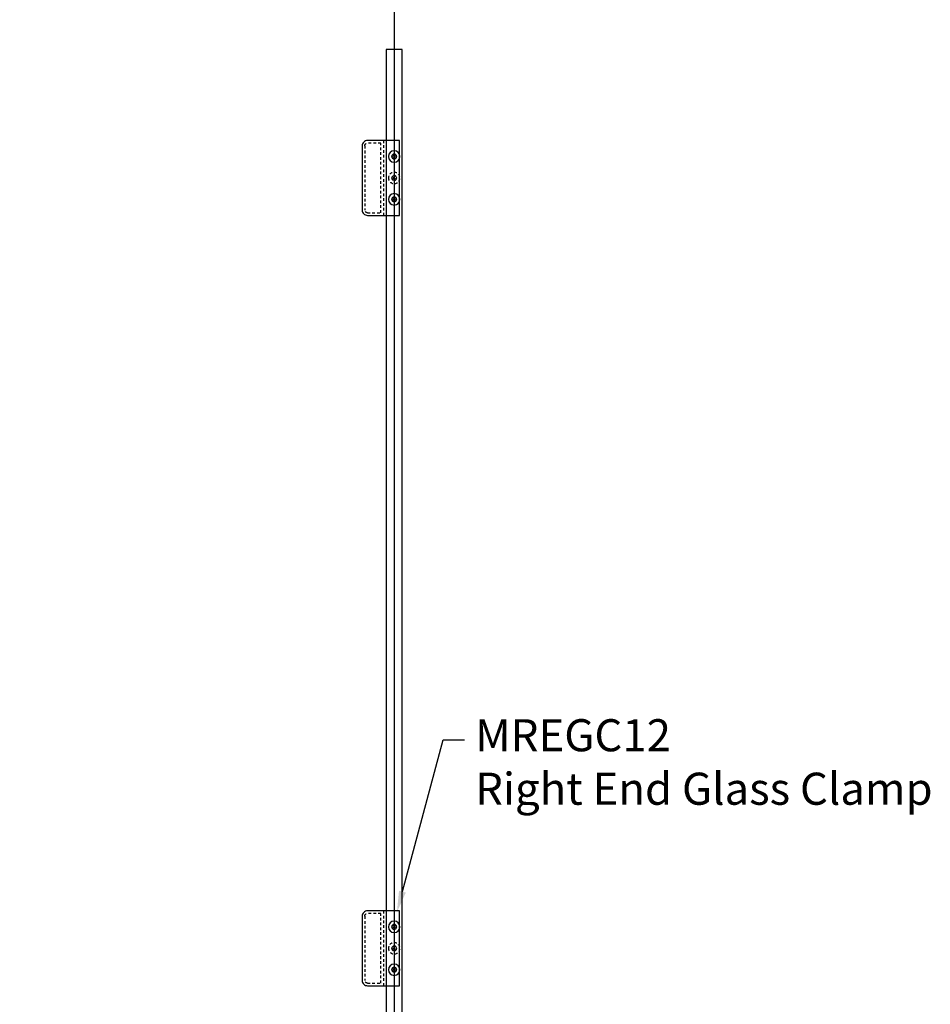
# Model space of a CAD drawing. Units: inches. Extents: x 236 to 1087, y -143 to 411.
# Drawn here: x 401 to 444, y 67 to 113 of the extents above; entities that cross this region are included whole.
import ezdxf
from ezdxf import colors
from ezdxf.entities.mleader import LeaderData, LeaderLine
from ezdxf.math import Vec2, Vec3

# ---------------------------------------------------------------- set-up
doc = ezdxf.new("R2010")
doc.units = ezdxf.units.IN
doc.header["$MEASUREMENT"] = 0
doc.linetypes.add('HIDDEN2', pattern=[0.1875, 0.125, -0.0625])
for name, color, linetype in [('CRL_ANNO_NOTE', 2, 'Continuous'), ('CRL_FASTENER', 9, 'Continuous'), ('CRL_GLAZING', 142, 'Continuous'), ('CRL_HIDDEN', 1, 'HIDDEN2'), ('CRL_HIDDEN2', 9, 'HIDDEN2'), ('CRL_STAINLESS_01', 6, 'Continuous'), ('CRL_STAINLESS_03', 1, 'Continuous')]:
    doc.layers.add(name, color=color, linetype=linetype)
doc.styles.add('Arial', font='arial.ttf', dxfattribs={"height": 0.125})

# ---------------------------------------------------------------- blocks, each defined once
blk = doc.blocks.new('1420_FRONT')
blk.add_lwpolyline([(-0.115, 0), (-0.057, -0.1), (0.058, -0.1), (0.115, 0), (0.057, 0.1), (-0.058, 0.1)], close=True)
for radius in [0.266, 0.115, 0.0413]:
    blk.add_circle((0, 0), radius)
blk = doc.blocks.new('GC-CTR-916_END')
at = {"layer": 'CRL_HIDDEN'}
blk.add_line((0.75, 1.75, 0), (0.75, -1.75, 0), dxfattribs=at)
blk.add_lwpolyline([(1.5, -1.625), (0.875, -1.625), (0.875, 1.625), (1.5, 1.625, -0.414214), (1.625, 1.5), (1.625, -1.5, -0.414214)], format="xyb", close=True, dxfattribs=at)
at = {"layer": 'CRL_STAINLESS_03'}
blk.add_lwpolyline([(1.5, -1.75), (0, -1.75), (0, 1.75), (1.5, 1.75, -0.414214), (1.75, 1.5), (1.75, -1.5, -0.414214)], format="xyb", close=True, dxfattribs=at)
at = {"layer": 'CRL_FASTENER'}
for p in [(0.25, 1, 0), (0.25, -1, 0)]:
    blk.add_blockref('1420_FRONT', p, dxfattribs=at)
at = {"layer": 'CRL_HIDDEN2'}
blk.add_blockref('1420_FRONT', (0.25, 0, 0), dxfattribs=at)

msp = doc.modelspace()

# ---------------------------------------------------------------- linework, layer by layer
at = {"layer": 'CRL_GLAZING'}
msp.add_lwpolyline([(418.92106, 123.39191), (418.92106, 31.26691), (371.29586, 31.26691), (371.29586, 123.39191)], close=True, dxfattribs=at)
at = {"layer": 'CRL_STAINLESS_01', "elevation": 0}
msp.add_lwpolyline([(418.54588, 27.51691), (419.29588, 27.51691), (419.29588, 111.39191), (418.54588, 111.39191)], close=True, dxfattribs=at)

# ---------------------------------------------------------------- block references
at = {"xscale": -1}
for p in [(419.17088, 105.39075, 0), (419.17088, 69.39075, 0)]:
    msp.add_blockref('GC-CTR-916_END', p, dxfattribs=at)

# ---------------------------------------------------------------- leaders
at = {"layer": 'CRL_ANNO_NOTE'}
ml = msp.add_multileader_mtext('Standard', dxfattribs=at)
ml.set_content('\\A1;MREGC12\\PRight End Glass Clamp', color=256, style='Arial')
ml.set_leader_properties()
ml.build(insert=Vec2(0, 0))
ml.multileader.update_dxf_attribs({"dogleg_length": 0.125, "arrow_head_size": 1, "scale": 8})
ctx = ml.context
ctx.base_point, ctx.scale, ctx.char_height, ctx.arrow_head_size, ctx.landing_gap_size, ctx.plane_origin = Vec3(422.20448, 79.12777, 0), 8, 1.5, 1, 0.5, Vec3(438.89835, 47.02118, 0)
notes = []
notes.append((ctx, [(0, (1, 1, 0), (421.20448, 79.12777, 0), (1, 0), 1, [(0, [(419.04588, 71.07176, 0)], 0, [])])]))
ctx.mtext.insert, ctx.mtext.flow_direction = Vec3(422.70448, 80.09827, 0), 5
for ctx, leaders in notes:
    for number, flags, end, landing, length, lines in leaders:
        leader = LeaderData()
        leader.index, (leader.has_last_leader_line, leader.has_dogleg_vector, leader.attachment_direction) = number, flags
        leader.last_leader_point, leader.dogleg_vector, leader.dogleg_length = Vec3(end), Vec3(landing), length
        for number, points, colour, breaks in lines:
            line = LeaderLine()
            line.index, line.vertices, line.color, line.breaks = number, Vec3.list(points), colors.encode_raw_color(colour), breaks
            leader.lines.append(line)
        ctx.leaders.append(leader)

doc.saveas('drawing.dxf')
